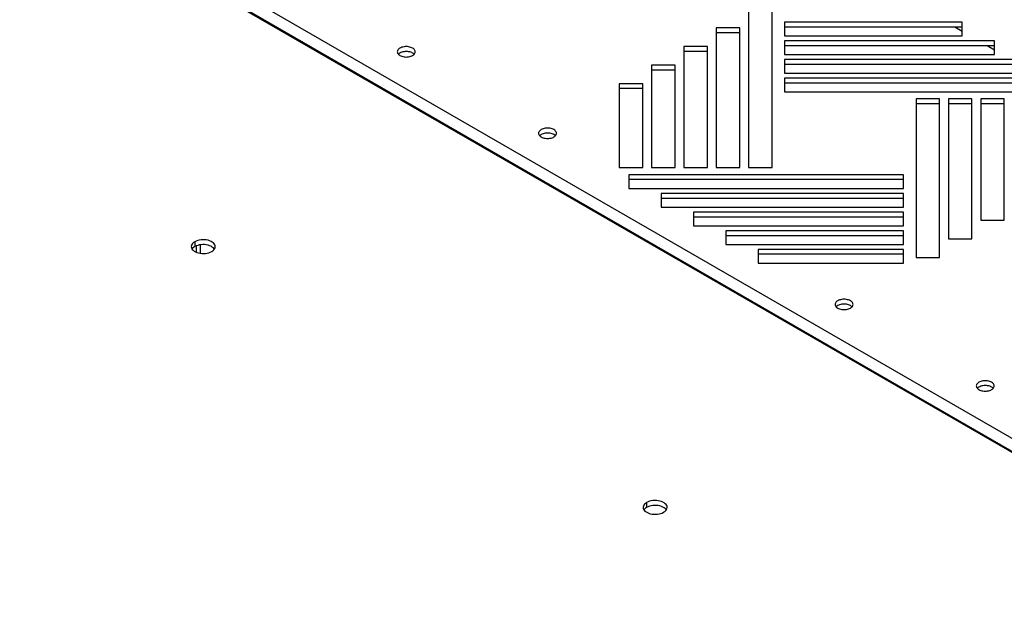
# Model space of a CAD drawing. Units: millimetres. Extents: x -318 to 317, y -590 to 599.
# Drawn here: x -154 to -31, y 327 to 401 of the extents above; entities that cross this region are included whole.
import ezdxf

# ---------------------------------------------------------------- set-up
doc = ezdxf.new("R2010")
doc.units = ezdxf.units.MM
doc.header["$LTSCALE"] = 16.335
doc.layers.get('0').update_dxf_attribs({"linetype": 'CONTINUOUS'})
doc.layers.add('ASSI', color=7, linetype='CONTINUOUS')
doc.layers.add('RACCORDO', color=7, linetype='CONTINUOUS')

msp = doc.modelspace()

# ---------------------------------------------------------------- linework, layer by layer
at = {"color": 7, "linetype": 'CONTINUOUS'}
for p, q in [((-153.94, 418.7), (5.15, 326.85)), ((-131.32, 371.93), (-131.32, 373))]:
    msp.add_line(p, q, dxfattribs=at)
at = {"color": 253, "linetype": 'CONTINUOUS'}
for p, q in [((-151.86, 417.66), (3.7, 327.85)), ((-131.84, 372.77), (-131.84, 372.07))]:
    msp.add_line(p, q, dxfattribs=at)
at = {"layer": 'ASSI', "color": 7, "linetype": 'CONTINUOUS'}
for p, q in [((-62.69, 402.52), (-62.69, 382.67)), ((-59.74, 382.67), (-59.74, 402.52)), ((-58.19, 400.88), (-58.19, 399.18)), ((-35.95, 400.88), (-58.19, 400.88)), ((-35.95, 399.18), (-35.95, 400.88)), ((-66.74, 400.18), (-66.74, 382.67)), ((-63.79, 400.18), (-66.74, 400.18)), ((-63.79, 399.57), (-66.74, 399.57)), ((-63.79, 382.67), (-63.79, 400.18)), ((-35.95, 400.27), (-58.19, 400.27)), ((-58.19, 399.18), (-35.95, 399.18)), ((-58.19, 398.54), (-58.19, 396.84)), ((-31.9, 398.54), (-58.19, 398.54)), ((-31.9, 396.84), (-31.9, 398.54)), ((-106.67, 397.17), (-106.66, 397.09)), ((-106.34, 397.02), (-106.44, 396.95)), ((-104.43, 397.09), (-104.42, 397.17)), ((-70.79, 397.84), (-70.79, 382.67)), ((-67.84, 397.84), (-70.79, 397.84)), ((-67.84, 397.23), (-70.79, 397.23)), ((-67.84, 382.67), (-67.84, 397.84)), ((-31.9, 397.93), (-58.19, 397.93)), ((-58.19, 396.84), (-31.9, 396.84)), ((-58.19, 396.2), (-58.19, 394.5)), ((-27.85, 396.2), (-58.19, 396.2)), ((-74.84, 395.51), (-74.84, 382.67)), ((-71.89, 395.51), (-74.84, 395.51)), ((-71.89, 394.89), (-74.84, 394.89)), ((-71.89, 382.67), (-71.89, 395.51)), ((-27.85, 395.59), (-58.19, 395.59)), ((-58.19, 394.5), (-27.85, 394.5)), ((-58.19, 393.87), (-58.19, 392.16)), ((-23.8, 393.87), (-58.19, 393.87)), ((-23.8, 393.25), (-58.19, 393.25)), ((-78.89, 393.17), (-78.89, 382.67)), ((-75.94, 393.17), (-78.89, 393.17)), ((-75.94, 392.56), (-78.89, 392.56)), ((-75.94, 382.67), (-75.94, 393.17)), ((-58.19, 392.16), (-23.8, 392.16)), ((-41.74, 391.27), (-41.74, 371.41)), ((-38.79, 391.27), (-41.74, 391.27)), ((-38.79, 371.41), (-38.79, 391.27)), ((-37.69, 391.27), (-37.69, 373.75)), ((-34.74, 391.27), (-37.69, 391.27)), ((-34.74, 373.75), (-34.74, 391.27)), ((-33.64, 391.27), (-33.64, 376.09)), ((-30.69, 391.27), (-33.64, 391.27)), ((-30.69, 376.09), (-30.69, 391.27)), ((-38.79, 390.66), (-41.74, 390.66)), ((-34.74, 390.66), (-37.69, 390.66)), ((-30.69, 390.66), (-33.64, 390.66)), ((-88.99, 386.97), (-88.98, 386.88)), ((-88.66, 386.81), (-88.76, 386.75)), ((-86.75, 386.88), (-86.74, 386.97)), ((-78.89, 382.67), (-75.94, 382.67)), ((-74.84, 382.67), (-71.89, 382.67)), ((-70.79, 382.67), (-67.84, 382.67)), ((-66.74, 382.67), (-63.79, 382.67)), ((-62.69, 382.67), (-59.74, 382.67)), ((-77.68, 381.77), (-77.68, 380.07)), ((-43.29, 381.77), (-77.68, 381.77)), ((-43.29, 381.16), (-77.68, 381.16)), ((-43.29, 380.07), (-43.29, 381.77)), ((-77.68, 380.07), (-43.29, 380.07)), ((-73.63, 379.43), (-73.63, 377.73)), ((-43.29, 379.43), (-73.63, 379.43)), ((-43.29, 378.82), (-73.63, 378.82)), ((-43.29, 377.73), (-43.29, 379.43)), ((-73.63, 377.73), (-43.29, 377.73)), ((-69.58, 377.09), (-69.58, 375.39)), ((-43.29, 377.09), (-69.58, 377.09)), ((-43.29, 376.48), (-69.58, 376.48)), ((-43.29, 375.39), (-43.29, 377.09)), ((-33.64, 376.09), (-30.69, 376.09)), ((-69.58, 375.39), (-43.29, 375.39)), ((-65.53, 374.76), (-65.53, 373.05)), ((-43.29, 374.76), (-65.53, 374.76)), ((-43.29, 373.05), (-43.29, 374.76)), ((-130.58, 373.61), (-130.8, 373.63)), ((-43.29, 374.14), (-65.53, 374.14)), ((-37.69, 373.75), (-34.74, 373.75)), ((-131.85, 372.86), (-132.02, 372.77)), ((-131.02, 373.02), (-131.24, 373.01)), ((-130.8, 373.02), (-131.02, 373.02)), ((-130.58, 373), (-130.8, 373.02)), ((-65.53, 373.05), (-43.29, 373.05)), ((-61.48, 372.42), (-61.48, 370.71)), ((-43.29, 372.42), (-61.48, 372.42)), ((-43.29, 370.71), (-43.29, 372.42)), ((-130.91, 371.91), (-130.68, 371.92)), ((-43.29, 371.81), (-61.48, 371.81)), ((-41.74, 371.41), (-38.79, 371.41)), ((-61.48, 370.71), (-43.29, 370.71)), ((-51.87, 365.53), (-51.86, 365.45)), ((-51.54, 365.38), (-51.64, 365.31)), ((-49.63, 365.45), (-49.62, 365.53)), ((-34.19, 355.33), (-34.18, 355.24)), ((-33.86, 355.18), (-33.96, 355.11)), ((-31.95, 355.24), (-31.94, 355.33)), ((-75.28, 340.2), (-75.46, 340.11)), ((-74.45, 340.37), (-74.68, 340.35)), ((-74.23, 340.36), (-74.45, 340.37)), ((-74.01, 340.95), (-74.23, 340.97)), ((-74.01, 340.34), (-74.23, 340.36)), ((-74.34, 339.25), (-74.12, 339.26))]:
    msp.add_line(p, q, dxfattribs=at)
at = {"layer": 'ASSI', "color": 253, "linetype": 'CONTINUOUS'}
for p, q in [((-132.02, 373.38), (-132.02, 372.77)), ((-75.46, 340.73), (-75.46, 340.11))]:
    msp.add_line(p, q, dxfattribs=at)
at = {"layer": 'ASSI', "color": 7, "linetype": 'CONTINUOUS'}
for points in [[(-106.63, 397.34), (-106.66, 397.26), (-106.67, 397.17)], [(-106.66, 397.09), (-106.63, 397), (-106.58, 396.92)], [(-106.34, 397.63), (-106.44, 397.57), (-106.52, 397.5), (-106.58, 397.42), (-106.63, 397.34)], [(-106.58, 396.92), (-106.52, 396.85), (-106.43, 396.78), (-106.34, 396.71), (-106.23, 396.66), (-106.1, 396.61)], [(-106.44, 396.95), (-106.52, 396.88), (-106.53, 396.87)], [(-104.42, 397.17), (-104.43, 397.26), (-104.46, 397.34), (-104.5, 397.42), (-104.57, 397.5), (-104.65, 397.57), (-104.75, 397.63), (-104.86, 397.69), (-104.98, 397.73), (-105.11, 397.77), (-105.25, 397.8), (-105.4, 397.82), (-105.54, 397.82), (-105.69, 397.82), (-105.83, 397.8), (-105.97, 397.77), (-106.1, 397.74), (-106.22, 397.69), (-106.34, 397.63)], [(-105.25, 397.19), (-105.4, 397.2), (-105.54, 397.21), (-105.69, 397.2), (-105.83, 397.19), (-105.97, 397.16), (-106.1, 397.12), (-106.22, 397.08), (-106.34, 397.02)], [(-104.98, 397.12), (-105.11, 397.16), (-105.25, 397.19)], [(-104.55, 396.87), (-104.57, 396.88), (-104.65, 396.96), (-104.75, 397.02), (-104.86, 397.07), (-104.98, 397.12)], [(-104.57, 396.85), (-104.5, 396.92), (-104.46, 397), (-104.43, 397.09)], [(-106.1, 396.61), (-105.97, 396.57), (-105.83, 396.55)], [(-105.83, 396.55), (-105.69, 396.53), (-105.54, 396.52), (-105.4, 396.53), (-105.25, 396.55), (-105.11, 396.57), (-104.98, 396.61), (-104.86, 396.66), (-104.75, 396.71)], [(-104.75, 396.71), (-104.65, 396.78), (-104.57, 396.85)], [(-88.95, 387.13), (-88.98, 387.05), (-88.99, 386.97)], [(-88.66, 387.43), (-88.76, 387.36), (-88.84, 387.29), (-88.9, 387.21), (-88.95, 387.13)], [(-86.74, 386.97), (-86.75, 387.05), (-86.78, 387.13), (-86.82, 387.21), (-86.89, 387.29), (-86.97, 387.36), (-87.07, 387.43), (-87.18, 387.48), (-87.3, 387.53), (-87.43, 387.57), (-87.57, 387.59), (-87.72, 387.61), (-87.86, 387.62), (-88.01, 387.61), (-88.16, 387.59), (-88.29, 387.57), (-88.42, 387.53), (-88.55, 387.48), (-88.66, 387.43)], [(-88.98, 386.88), (-88.95, 386.8), (-88.9, 386.72)], [(-88.9, 386.72), (-88.84, 386.64), (-88.76, 386.57), (-88.66, 386.51), (-88.55, 386.45), (-88.43, 386.4)], [(-88.76, 386.75), (-88.84, 386.68), (-88.85, 386.66)], [(-87.57, 386.98), (-87.72, 387), (-87.86, 387), (-88.01, 387), (-88.16, 386.98), (-88.29, 386.95), (-88.42, 386.92), (-88.55, 386.87), (-88.66, 386.81)], [(-88.43, 386.4), (-88.29, 386.37), (-88.16, 386.34)], [(-88.16, 386.34), (-88.01, 386.32), (-87.86, 386.32), (-87.72, 386.32), (-87.57, 386.34), (-87.43, 386.37), (-87.3, 386.4), (-87.18, 386.45), (-87.07, 386.51)], [(-87.3, 386.92), (-87.43, 386.95), (-87.57, 386.98)], [(-86.87, 386.66), (-86.89, 386.68), (-86.97, 386.75), (-87.07, 386.81), (-87.18, 386.87), (-87.3, 386.92)], [(-87.07, 386.51), (-86.97, 386.57), (-86.89, 386.64)], [(-86.89, 386.64), (-86.82, 386.72), (-86.78, 386.8), (-86.75, 386.88)], [(-130.8, 373.63), (-131.02, 373.64), (-131.24, 373.62), (-131.46, 373.59), (-131.66, 373.54), (-131.85, 373.47), (-132.02, 373.38)], [(-129.46, 372.77), (-129.47, 372.87), (-129.52, 373), (-129.59, 373.12), (-129.69, 373.23), (-129.83, 373.34), (-129.99, 373.43), (-130.17, 373.51), (-130.36, 373.57), (-130.58, 373.61)], [(-132.02, 373.38), (-132.17, 373.28), (-132.29, 373.17), (-132.38, 373.06), (-132.44, 372.93), (-132.46, 372.8), (-132.46, 372.77)], [(-132.46, 372.77), (-132.45, 372.68), (-132.41, 372.55)], [(-132.41, 372.55), (-132.34, 372.43), (-132.23, 372.31), (-132.1, 372.21), (-131.94, 372.12)], [(-132.02, 372.77), (-132.17, 372.67), (-132.29, 372.56), (-132.36, 372.47)], [(-131.24, 373.01), (-131.46, 372.98), (-131.66, 372.93), (-131.85, 372.86)], [(-129.56, 372.46), (-129.59, 372.51), (-129.69, 372.62), (-129.83, 372.72), (-129.99, 372.82), (-130.17, 372.89), (-130.36, 372.95), (-130.58, 373)], [(-129.9, 372.16), (-129.75, 372.26), (-129.64, 372.37)], [(-129.64, 372.37), (-129.55, 372.49), (-129.49, 372.61), (-129.47, 372.74), (-129.46, 372.77)], [(-131.94, 372.12), (-131.76, 372.04), (-131.57, 371.98), (-131.35, 371.94)], [(-131.35, 371.94), (-131.13, 371.91), (-130.91, 371.91)], [(-130.68, 371.92), (-130.47, 371.95), (-130.27, 372.01), (-130.08, 372.07), (-129.9, 372.16)], [(-49.62, 365.53), (-49.63, 365.62), (-49.66, 365.7), (-49.7, 365.78), (-49.77, 365.86), (-49.85, 365.93), (-49.95, 365.99), (-50.06, 366.05), (-50.18, 366.1), (-50.31, 366.13), (-50.45, 366.16), (-50.6, 366.18), (-50.74, 366.18), (-50.89, 366.18), (-51.03, 366.16), (-51.17, 366.13), (-51.3, 366.1), (-51.42, 366.05), (-51.54, 365.99)], [(-51.83, 365.7), (-51.86, 365.62), (-51.87, 365.53)], [(-51.86, 365.45), (-51.83, 365.37), (-51.78, 365.29)], [(-51.54, 365.99), (-51.64, 365.93), (-51.72, 365.86), (-51.78, 365.78), (-51.83, 365.7)], [(-51.78, 365.29), (-51.72, 365.21), (-51.63, 365.14), (-51.54, 365.07), (-51.43, 365.02), (-51.3, 364.97)], [(-51.64, 365.31), (-51.72, 365.24), (-51.73, 365.23)], [(-50.45, 365.55), (-50.6, 365.57), (-50.74, 365.57), (-50.89, 365.57), (-51.03, 365.55), (-51.17, 365.52), (-51.3, 365.48), (-51.42, 365.44), (-51.54, 365.38)], [(-51.3, 364.97), (-51.17, 364.93), (-51.03, 364.91)], [(-51.03, 364.91), (-50.89, 364.89), (-50.74, 364.88), (-50.6, 364.89), (-50.45, 364.91), (-50.31, 364.93), (-50.18, 364.97), (-50.06, 365.02), (-49.95, 365.07)], [(-50.18, 365.48), (-50.31, 365.52), (-50.45, 365.55)], [(-49.75, 365.23), (-49.77, 365.25), (-49.85, 365.32), (-49.95, 365.38), (-50.06, 365.44), (-50.18, 365.48)], [(-49.95, 365.07), (-49.85, 365.14), (-49.77, 365.21)], [(-49.77, 365.21), (-49.7, 365.29), (-49.66, 365.37), (-49.63, 365.45)], [(-34.15, 355.5), (-34.18, 355.41), (-34.19, 355.33)], [(-34.18, 355.24), (-34.15, 355.16), (-34.1, 355.08)], [(-33.86, 355.79), (-33.96, 355.72), (-34.04, 355.65), (-34.1, 355.58), (-34.15, 355.5)], [(-34.1, 355.08), (-34.04, 355), (-33.96, 354.93), (-33.86, 354.87), (-33.75, 354.81), (-33.63, 354.77)], [(-33.96, 355.11), (-34.04, 355.04), (-34.05, 355.02)], [(-31.94, 355.33), (-31.95, 355.41), (-31.98, 355.5), (-32.03, 355.58), (-32.09, 355.65), (-32.17, 355.72), (-32.27, 355.79), (-32.38, 355.84), (-32.5, 355.89), (-32.63, 355.93), (-32.77, 355.96), (-32.92, 355.97), (-33.07, 355.98), (-33.21, 355.97), (-33.36, 355.96), (-33.5, 355.93), (-33.62, 355.89), (-33.75, 355.84), (-33.86, 355.79)], [(-32.77, 355.34), (-32.92, 355.36), (-33.07, 355.37), (-33.21, 355.36), (-33.36, 355.34), (-33.5, 355.32), (-33.62, 355.28), (-33.75, 355.23), (-33.86, 355.18)], [(-32.5, 355.28), (-32.63, 355.32), (-32.77, 355.34)], [(-32.08, 355.02), (-32.09, 355.04), (-32.17, 355.11), (-32.27, 355.18), (-32.38, 355.23), (-32.5, 355.28)], [(-32.27, 354.87), (-32.17, 354.93), (-32.09, 355.01)], [(-32.09, 355.01), (-32.03, 355.08), (-31.98, 355.16), (-31.95, 355.24)], [(-33.63, 354.77), (-33.5, 354.73), (-33.36, 354.7)], [(-33.36, 354.7), (-33.21, 354.68), (-33.07, 354.68), (-32.92, 354.68), (-32.77, 354.7), (-32.63, 354.73), (-32.51, 354.76), (-32.38, 354.81), (-32.27, 354.87)], [(-75.46, 340.73), (-75.61, 340.62), (-75.73, 340.51), (-75.81, 340.4), (-75.87, 340.28), (-75.9, 340.14), (-75.9, 340.11)], [(-74.23, 340.97), (-74.45, 340.98), (-74.68, 340.96), (-74.89, 340.93), (-75.09, 340.88), (-75.28, 340.81), (-75.46, 340.73)], [(-74.68, 340.35), (-74.89, 340.32), (-75.09, 340.27), (-75.28, 340.2)], [(-72.9, 340.11), (-72.91, 340.21), (-72.95, 340.34), (-73.02, 340.46), (-73.13, 340.57), (-73.26, 340.68), (-73.42, 340.77), (-73.6, 340.85), (-73.8, 340.91), (-74.01, 340.95)], [(-73, 339.81), (-73.02, 339.85), (-73.13, 339.96), (-73.26, 340.06), (-73.42, 340.16), (-73.6, 340.23), (-73.8, 340.29), (-74.01, 340.34)], [(-75.9, 340.11), (-75.89, 340.02), (-75.85, 339.89)], [(-75.85, 339.89), (-75.77, 339.77), (-75.67, 339.65), (-75.53, 339.55), (-75.37, 339.46)], [(-75.46, 340.11), (-75.61, 340.01), (-75.73, 339.9), (-75.8, 339.81)], [(-75.37, 339.46), (-75.2, 339.38), (-75, 339.32), (-74.78, 339.28)], [(-74.78, 339.28), (-74.57, 339.25), (-74.34, 339.25)], [(-74.12, 339.26), (-73.9, 339.3), (-73.7, 339.35), (-73.51, 339.41), (-73.34, 339.5)], [(-73.34, 339.5), (-73.19, 339.6), (-73.07, 339.71)], [(-73.07, 339.71), (-72.98, 339.83), (-72.92, 339.95), (-72.9, 340.08), (-72.9, 340.11)]]:
    msp.add_lwpolyline(points, dxfattribs=at)
at = {"layer": 'RACCORDO', "color": 253, "linetype": 'CONTINUOUS'}
msp.add_line((-151.29, 418.96), (4.55, 328.99), dxfattribs=at)
at = {"layer": 'RACCORDO', "color": 7, "linetype": 'CONTINUOUS'}
for p, q in [((-35.95, 399.73), (-36.88, 400.27)), ((-31.9, 397.39), (-32.83, 397.93))]:
    msp.add_line(p, q, dxfattribs=at)

doc.saveas('drawing.dxf')
